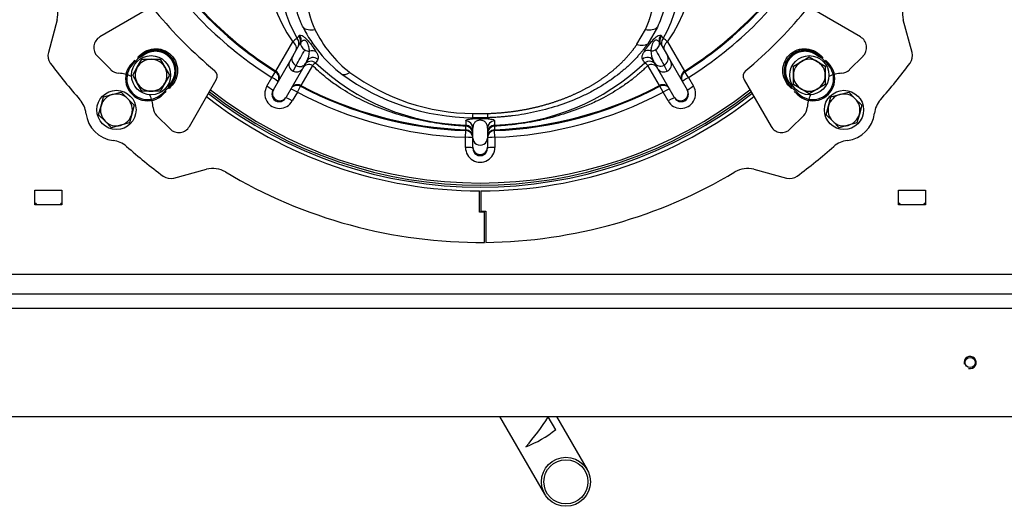
# Model space of a CAD drawing. Units: millimetres. Extents: x 0 to 906, y 1 to 1189.
# Drawn here: x 328 to 368, y 374 to 394 of the extents above; entities that cross this region are included whole.
import ezdxf

# ---------------------------------------------------------------- set-up
doc = ezdxf.new("R2010")
doc.units = ezdxf.units.MM
for name, color, linetype in [('Default', 7, 'Continuous'), ('H01-012-0', 7, 'Continuous'), ('H03-318', 7, 'Continuous'), ('H03-319', 7, 'Continuous'), ('H03-327', 7, 'Continuous'), ('H03-328', 7, 'Continuous'), ('H06-268', 7, 'Continuous'), ('H08-105', 7, 'Continuous'), ('H44-013', 7, 'Continuous'), ('H44-014', 7, 'Continuous'), ('HT-757', 7, 'Continuous'), ('SCREW_DIN_933_M8', 7, 'Continuous'), ('STD-000621', 7, 'Continuous'), ('WASHER_DIN_125_1', 7, 'Continuous')]:
    doc.layers.add(name, color=color, linetype=linetype)

# ---------------------------------------------------------------- blocks, each defined once
blk = doc.blocks.new('SE6')
at = {"layer": 'H01-012-0', "color": 7, "linetype": 'Continuous'}
for radius in [1, 0.9]:
    blk.add_circle((349.944, 374.743), radius, dxfattribs=at)
at = {"layer": 'H03-318', "color": 7, "linetype": 'Continuous'}
for p, q in [((332.232, 391.817), (332.349, 391.933)), ((332.527, 392.041), (332.268, 391.782)), ((332.475, 392.055), (332.523, 392.072)), ((332.527, 392.041), (332.475, 392.022)), ((332.523, 392.072), (332.682, 392.182)), ((332.527, 392.041), (332.523, 392.072)), ((332.711, 392.142), (332.682, 392.182)), ((360.176, 392.142), (360.206, 392.182)), ((360.206, 392.182), (360.364, 392.072)), ((360.364, 392.072), (360.36, 392.041)), ((360.62, 391.782), (360.36, 392.041)), ((360.412, 392.022), (360.36, 392.041)), ((360.364, 392.072), (360.412, 392.055)), ((360.539, 391.933), (360.655, 391.817)), ((332.268, 391.782), (332.232, 391.817)), ((360.62, 391.782), (360.655, 391.817)), ((333.47, 390.58), (333.73, 390.839)), ((333.71, 390.787), (333.73, 390.839)), ((333.76, 390.835), (333.73, 390.839)), ((333.76, 390.835), (333.743, 390.787)), ((333.87, 390.993), (333.76, 390.835)), ((333.83, 391.023), (333.87, 390.993)), ((359.058, 391.023), (359.017, 390.993)), ((359.128, 390.835), (359.017, 390.993)), ((359.158, 390.839), (359.128, 390.835)), ((359.145, 390.787), (359.128, 390.835)), ((359.158, 390.839), (359.418, 390.58)), ((359.158, 390.839), (359.178, 390.787)), ((333.47, 390.58), (333.505, 390.544)), ((333.622, 390.661), (333.505, 390.544)), ((359.382, 390.544), (359.266, 390.661)), ((359.418, 390.58), (359.382, 390.544))]:
    blk.add_line(p, q, dxfattribs=at)
for centre, radius, start, end in [((333.192, 391.504), 0.849, 323.036, 126.964), ((333.188, 391.5), 0.85, 323.4311, 126.5689), ((359.696, 391.504), 0.849, 53.036, 216.964), ((359.7, 391.5), 0.85, 53.4311, 216.5689), ((332.333, 392.039), 0.143, 353.346, 6.483), ((360.555, 392.039), 0.143, 173.517, 186.654), ((333.727, 390.645), 0.143, 83.517, 96.654), ((359.161, 390.645), 0.143, 83.346, 96.483)]:
    blk.add_arc(centre, radius, start, end, dxfattribs=at)
for centre, major_axis, ratio in [((332.869, 391.181), (0.637, 0.637), 0.999458), ((332.869, 391.181), (0.601, 0.601), 0.999391), ((360.019, 391.181), (-0.637, 0.637), 0.999458), ((360.019, 391.181), (-0.601, 0.601), 0.999391)]:
    blk.add_ellipse(centre, major_axis=major_axis, ratio=ratio, start_param=1.570796, end_param=4.712389, dxfattribs=at)
for points, degree, knots in [([(332.475, 392.055), (332.55, 392.144), (332.644, 392.224), (332.864, 392.345), (332.99, 392.386), (333.251, 392.411), (333.383, 392.394), (333.627, 392.307), (333.741, 392.237), (333.926, 392.05), (333.996, 391.937), (334.083, 391.693), (334.099, 391.56), (334.074, 391.302), (334.033, 391.176), (333.912, 390.956), (333.832, 390.862), (333.743, 390.787)], 3, [0, 0, 0, 0, 0.125, 0.125, 0.25, 0.25, 0.375, 0.375, 0.5, 0.5, 0.625, 0.625, 0.75, 0.75, 0.875, 0.875, 1, 1, 1, 1]), ([(333.83, 391.023), (333.873, 391.08), (333.904, 391.144), (333.936, 391.208), (333.956, 391.277), (333.976, 391.345), (333.983, 391.416), (333.991, 391.487), (333.985, 391.558), (333.98, 391.629), (333.962, 391.699), (333.945, 391.768), (333.915, 391.833), (333.885, 391.897), (333.845, 391.956), (333.804, 392.015), (333.753, 392.065), (333.703, 392.116), (333.644, 392.156), (333.586, 392.197), (333.521, 392.227), (333.456, 392.256), (333.387, 392.274), (333.318, 392.292), (333.247, 392.297), (333.176, 392.302), (333.104, 392.295), (333.033, 392.287), (332.965, 392.268), (332.897, 392.248), (332.832, 392.216), (332.768, 392.184), (332.711, 392.142)], 2, [0, 0, 0, 0.0625, 0.0625, 0.125, 0.125, 0.1875, 0.1875, 0.25, 0.25, 0.3125, 0.3125, 0.375, 0.375, 0.4375, 0.4375, 0.5, 0.5, 0.5625, 0.5625, 0.625, 0.625, 0.6875, 0.6875, 0.75, 0.75, 0.8125, 0.8125, 0.875, 0.875, 0.9375, 0.9375, 1, 1, 1]), ([(359.145, 390.787), (359.056, 390.862), (358.976, 390.956), (358.855, 391.176), (358.814, 391.302), (358.789, 391.563), (358.805, 391.695), (358.893, 391.939), (358.963, 392.053), (359.149, 392.238), (359.262, 392.308), (359.507, 392.395), (359.64, 392.411), (359.897, 392.386), (360.023, 392.345), (360.244, 392.223), (360.337, 392.144), (360.412, 392.055)], 3, [0, 0, 0, 0, 0.125, 0.125, 0.25, 0.25, 0.375, 0.375, 0.5, 0.5, 0.625, 0.625, 0.75, 0.75, 0.875, 0.875, 1, 1, 1, 1]), ([(360.176, 392.142), (360.119, 392.184), (360.055, 392.216), (359.991, 392.248), (359.923, 392.268), (359.855, 392.287), (359.783, 392.295), (359.712, 392.302), (359.641, 392.297), (359.57, 392.292), (359.501, 392.274), (359.432, 392.257), (359.367, 392.227), (359.302, 392.197), (359.243, 392.156), (359.185, 392.116), (359.134, 392.065), (359.084, 392.015), (359.043, 391.956), (359.002, 391.897), (358.973, 391.833), (358.943, 391.768), (358.925, 391.699), (358.907, 391.629), (358.902, 391.558), (358.897, 391.487), (358.905, 391.416), (358.912, 391.345), (358.932, 391.277), (358.952, 391.208), (358.983, 391.144), (359.015, 391.08), (359.058, 391.023)], 2, [0, 0, 0, 0.0625, 0.0625, 0.125, 0.125, 0.1875, 0.1875, 0.25, 0.25, 0.3125, 0.3125, 0.375, 0.375, 0.4375, 0.4375, 0.5, 0.5, 0.5625, 0.5625, 0.625, 0.625, 0.6875, 0.6875, 0.75, 0.75, 0.8125, 0.8125, 0.875, 0.875, 0.9375, 0.9375, 1, 1, 1]), ([(332.711, 392.142), (332.657, 392.102), (332.622, 392.081), (332.603, 392.069), (332.587, 392.061), (332.565, 392.051), (332.548, 392.046), (332.538, 392.043), (332.527, 392.041)], 2, [0, 0, 0, 0.5, 0.5, 0.7, 0.7, 0.9, 0.9, 1, 1, 1]), ([(360.36, 392.041), (360.346, 392.043), (360.331, 392.049), (360.318, 392.053), (360.304, 392.06), (360.286, 392.068), (360.266, 392.081), (360.231, 392.101), (360.176, 392.142)], 2, [0, 0, 0, 0.142857, 0.142857, 0.285714, 0.285714, 0.5, 0.5, 1, 1, 1]), ([(333.73, 390.839), (333.732, 390.854), (333.737, 390.869), (333.741, 390.881), (333.748, 390.896), (333.756, 390.913), (333.769, 390.934), (333.79, 390.968), (333.83, 391.023)], 2, [0, 0, 0, 0.142857, 0.142857, 0.285714, 0.285714, 0.5, 0.5, 1, 1, 1]), ([(359.058, 391.023), (359.098, 390.968), (359.119, 390.934), (359.13, 390.915), (359.138, 390.898), (359.149, 390.877), (359.154, 390.86), (359.157, 390.85), (359.158, 390.839)], 2, [0, 0, 0, 0.5, 0.5, 0.7, 0.7, 0.9, 0.9, 1, 1, 1])]:
    blk.add_open_spline(points, degree=degree, knots=knots, dxfattribs=at)
at = {"layer": 'H03-319', "color": 7, "linetype": 'Continuous'}
for p, q in [((352.844, 392.582), (353.191, 393.192)), ((353.675, 393.28), (353.282, 392.609)), ((338.105, 391.491), (338.795, 392.685)), ((339.04, 392.923), (339.071, 392.951)), ((353.812, 392.956), (353.846, 392.927)), ((354.092, 392.687), (354.782, 391.491)), ((338.792, 392.102), (339.071, 392.586)), ((339.119, 392.657), (339.071, 392.586)), ((353.814, 392.59), (353.764, 392.664)), ((353.814, 392.59), (354.085, 392.121)), ((338.001, 390.732), (338.667, 391.886)), ((338.667, 391.886), (338.792, 392.102)), ((339.367, 391.898), (339.311, 391.802)), ((353.565, 391.821), (353.52, 391.9)), ((354.085, 392.121), (354.221, 391.886)), ((354.221, 391.886), (354.887, 390.732)), ((338.088, 391.46), (338.105, 391.491)), ((339.187, 391.586), (338.52, 390.432)), ((338.805, 391.493), (338.927, 391.714)), ((339.598, 391.72), (339.125, 390.902)), ((339.311, 391.802), (339.187, 391.586)), ((353.763, 390.902), (353.289, 391.721)), ((353.701, 391.586), (353.565, 391.821)), ((354.367, 390.432), (353.701, 391.586)), ((354.081, 391.492), (353.948, 391.733)), ((354.782, 391.491), (354.8, 391.46)), ((337.735, 390.87), (337.942, 391.229)), ((337.942, 391.229), (338.088, 391.46)), ((354.945, 391.229), (354.8, 391.46)), ((354.945, 391.229), (355.152, 390.87)), ((337.981, 390.698), (338.001, 390.732)), ((338.98, 390.63), (339.108, 390.871)), ((339.125, 390.902), (339.108, 390.871)), ((353.78, 390.871), (353.763, 390.902)), ((353.908, 390.63), (353.78, 390.871)), ((354.887, 390.732), (354.907, 390.698)), ((338.52, 390.432), (338.501, 390.398)), ((338.98, 390.63), (338.773, 390.271)), ((354.115, 390.271), (353.908, 390.63)), ((354.387, 390.398), (354.367, 390.432)), ((346.751, 389.589), (346.137, 389.589)), ((346.153, 389.763), (346.735, 389.763)), ((347.03, 389.464), (347.031, 389.288)), ((345.845, 388.79), (345.855, 389.063)), ((345.855, 389.099), (345.855, 389.245)), ((345.855, 389.063), (345.855, 389.099)), ((346.144, 388.762), (346.144, 389.166)), ((346.744, 389.166), (346.744, 388.762)), ((347.033, 389.245), (347.033, 389.099)), ((347.033, 389.099), (347.033, 389.063)), ((347.043, 388.79), (347.033, 389.063)), ((345.845, 388.376), (345.845, 388.79)), ((346.144, 388.389), (346.144, 388.762)), ((346.744, 388.762), (346.744, 388.389)), ((347.043, 388.79), (347.043, 388.376)), ((346.144, 388.35), (346.144, 388.389)), ((346.744, 388.389), (346.744, 388.35))]:
    blk.add_line(p, q, dxfattribs=at)
for centre, radius, start, end in [((343.537, 396.068), 5.825, 148.6059, 215.4997), ((349.348, 396.075), 5.83, 324.4662, 31.3214), ((349.254, 395.502), 5.378, 330.0772, 32.5178), ((343.656, 395.504), 5.399, 151.2994, 209.8403), ((346.444, 404.756), 15.703, 212.1487, 237.8513), ((346.444, 404.756), 15.668, 212.1535, 237.8465), ((346.444, 404.756), 15.668, 302.1535, 327.8465), ((346.444, 404.756), 15.703, 302.1487, 327.8513), ((346.444, 404.756), 15.977, 212.1487, 237.8513), ((346.444, 404.756), 15.977, 302.1487, 327.8513), ((344.135, 395.741), 5.504, 206.5741, 232.6738), ((344.134, 395.348), 4.935, 205.9075, 232.4563), ((339.259, 392.249), 0.637, 116.7298, 136.7039), ((403.502, 351.556), 76.594, 147.3104, 147.40418), ((305.516, 361.715), 57.532, 32.7266, 32.85444), ((353.621, 392.242), 0.648, 43.3858, 62.9687), ((184.932, 477.876), 176.461, 330.77247, 331.00989), ((338.725, 392.279), 0.746, 329.2653, 1.7354), ((354.165, 392.284), 0.751, 177.9611, 210.7816), ((497.678, 471.701), 164.479, 208.8401, 209.09046), ((338.925, 391.756), 0.289, 153.1357, 245.415), ((339.536, 391.593), 0.299, 50.5101, 149.6109), ((395.317, 356.79), 65.709, 147.62717, 147.7802), ((306.083, 362.015), 55.722, 32.3418, 32.524), ((353.351, 391.594), 0.299, 30.3998, 129.4045), ((353.963, 391.756), 0.289, 294.1286, 26.7759), ((338.947, 391.741), 0.285, 240.0889, 327.2542), ((339.454, 391.468), 0.29, 60.2724, 148.1934), ((339.983, 391.375), 0.517, 119.7236, 138.1387), ((346.089, 398.528), 9.243, 226.4945, 268.5605), ((346.773, 398.587), 9.302, 271.584, 313.3711), ((352.901, 391.373), 0.522, 41.9157, 60.0808), ((353.433, 391.469), 0.29, 31.8092, 119.7296), ((353.941, 391.74), 0.285, 212.7639, 299.5322), ((346.228, 398.782), 9.193, 233.7934, 269.4365), ((346.218, 398.345), 8.583, 233.622, 269.5679), ((346.444, 404.756), 17.829, 231.8741, 308.1259), ((338.252, 390.566), 0.599, 149.5241, 330.4759), ((338.239, 390.544), 0.3, 149.1337, 330.8663), ((346.444, 404.756), 15.703, 242.1487, 267.8513), ((346.444, 404.756), 15.668, 242.1535, 267.8465), ((346.444, 404.756), 15.668, 272.1535, 297.8465), ((346.444, 404.756), 15.703, 272.1487, 297.8513), ((354.636, 390.566), 0.599, 209.5241, 30.4759), ((354.649, 390.544), 0.3, 209.1337, 30.8663), ((346.444, 404.756), 18, 231.9519, 308.0481), ((346.444, 404.756), 17.92, 231.9156, 308.0844), ((346.444, 404.756), 15.977, 242.1487, 267.8513), ((346.444, 404.756), 15.977, 272.1487, 297.8513), ((515.214, 388.528), 169.359, 179.68324, 179.74272), ((349.458, 389.102), 3.605, 177.0433, 177.737), ((345.846, 388.947), 0.298, 0.3114, 88.193), ((345.845, 388.989), 0.299, 0.1055, 87.5898), ((347.043, 388.989), 0.299, 92.4122, 179.8937), ((347.042, 388.947), 0.298, 91.8085, 179.6875), ((343.475, 389.103), 3.561, 2.274, 2.9757), ((346.444, 388.371), 0.599, 179.5241, 0.4759), ((346.444, 388.345), 0.3, 179.1337, 0.8663)]:
    blk.add_arc(centre, radius, start, end, dxfattribs=at)
for centre, major_axis, ratio, start_param, end_param in [((339.695, 393.616), (-0.545, -0.252), 0.672104, 0.26004, 1.269526), ((353.191, 393.617), (0.544, -0.252), 0.671931, 5.014342, 6.026418), ((338.649, 392.455), (-0.26, 0.15), 0.910025, 3.141593, 4.67488), ((338.748, 392.626), (-0.26, 0.15), 0.982918, 3.141593, 4.3775), ((338.812, 392.736), (-0.26, 0.15), 0.981957, 3.141593, 4.357025), ((338.842, 392.765), (-0.123, 0.274), 0.982896, 3.925358, 4.966058), ((354.042, 392.77), (-0.116, -0.277), 0.982481, 4.435651, 5.468242), ((354.074, 392.74), (-0.26, -0.15), 0.981661, 5.067046, 6.283185), ((354.139, 392.627), (-0.26, -0.15), 0.98243, 5.04492, 6.283185), ((354.238, 392.456), (-0.26, -0.15), 0.909923, 4.749898, 6.283185), ((339.396, 392.548), (-0.26, 0.15), 0.751587, 0.198389, 1.570796), ((339.396, 392.548), (0.26, -0.15), 0.751587, 4.712389, 5.391639), ((339.547, 392.056), (0.257, 0.155), 0.851231, 0.305026, 1.360451), ((352.844, 393.006), (0.496, -0.338), 0.637001, 5.121958, 6.06697), ((353.342, 392.064), (-0.256, 0.156), 0.848084, 4.935681, 5.983317), ((353.487, 392.557), (-0.26, -0.15), 0.753134, 0.903387, 1.570796), ((353.487, 392.557), (-0.26, -0.15), 0.753134, 1.570796, 2.933965), ((339.052, 391.952), (-0.26, 0.15), 0.894273, 0, 1.608715), ((339.627, 391.748), (0.26, -0.15), 0.988376, 1.385495, 3.141593), ((353.26, 391.75), (0.26, 0.15), 0.988296, 0, 1.756118), ((353.825, 391.971), (-0.26, -0.15), 0.892159, 1.527521, 3.141593), ((337.946, 391.237), (-0.26, 0.15), 0.997967, 3.141593, 4.67488), ((339.052, 391.952), (-0.26, 0.15), 0.894273, 1.608715, 3.141593), ((353.825, 391.971), (0.26, 0.15), 0.892159, 3.141593, 4.669114), ((354.942, 391.237), (0.26, 0.15), 0.997967, 1.608305, 3.141593), ((337.929, 391.207), (0.26, -0.15), 0.087095, 0, 1.567529), ((337.929, 391.207), (-0.26, 0.15), 0.997967, 3.141593, 4.674963), ((341.127, 391.859), (-0.372, -0.47), 0.527348, 0.155517, 0.983124), ((354.959, 391.207), (-0.26, -0.15), 0.997967, 4.749815, 6.283185), ((354.959, 391.207), (0.26, 0.15), 0.087095, 1.574064, 3.141593), ((337.721, 390.848), (0.26, -0.15), 0.087098, 0, 1.567611), ((338.261, 390.582), (-0.26, 0.15), 0.997969, 0, 3.141593), ((338.968, 390.607), (-0.26, 0.15), 0.997967, 4.749815, 6.283185), ((338.968, 390.607), (0.26, -0.15), 0.087095, 1.574064, 3.141593), ((338.985, 390.637), (-0.26, 0.15), 0.997967, 4.749898, 6.283185), ((353.902, 390.637), (-0.26, -0.15), 0.997967, 3.141593, 4.67488), ((353.92, 390.607), (-0.26, -0.15), 0.997967, 3.141593, 4.674963), ((353.92, 390.607), (0.26, 0.15), 0.087095, 0, 1.567529), ((354.627, 390.582), (-0.26, -0.15), 0.997969, 0, 3.141593), ((355.166, 390.848), (0.26, 0.15), 0.087098, 1.573982, 3.141593), ((338.761, 390.248), (-0.26, 0.15), 0.087098, 4.715574, 6.283185), ((354.127, 390.248), (-0.26, -0.15), 0.087098, 3.141593, 4.709204), ((345.844, 389.166), (0.3, 0), 0.996154, 0, 1.52372), ((346.153, 390.187), (-0.017, -0.6), 0.028654, 0.086598, 0.785809), ((346.735, 390.187), (0.017, -0.6), 0.028722, -0.785811, -0.086516), ((347.044, 389.166), (-0.3, 0), 0.996154, 4.759731, 6.283185), ((345.844, 388.799), (-0.3, 0), 0.997967, 3.141593, 4.67488), ((345.844, 388.764), (-0.3, 0), 0.997967, 3.141593, 4.674963), ((347.044, 388.799), (0.3, 0), 0.997967, 1.608305, 3.141593), ((347.044, 388.764), (-0.3, 0), 0.997967, 4.749815, 6.283185), ((345.844, 388.764), (0.3, 0), 0.087095, 0, 1.567529), ((346.444, 388.762), (-0.3, 0), 0.97525, 0, 3.141593), ((347.044, 388.764), (0.3, 0), 0.087095, 1.574064, 3.141593), ((345.844, 388.35), (-0.3, 0), 0.087098, 3.141593, 4.709204), ((346.444, 388.389), (-0.3, 0), 0.997969, 0, 3.141593), ((347.044, 388.35), (0.3, 0), 0.087098, 1.573982, 3.141593)]:
    blk.add_ellipse(centre, major_axis=major_axis, ratio=ratio, start_param=start_param, end_param=end_param, dxfattribs=at)
for points, degree, knots in [([(339.212, 393.278), (339.182, 393.343), (339.126, 393.465), (339.057, 393.639), (339.004, 393.791), (338.938, 393.998), (338.872, 394.262), (338.797, 394.705), (338.773, 395.258), (338.853, 395.92), (339.041, 396.567), (339.283, 397.087), (339.527, 397.487), (339.705, 397.738), (339.846, 397.916), (339.936, 398.023), (340.052, 398.154), (340.319, 398.436), (340.781, 398.845), (341.324, 399.224), (341.798, 399.501), (342.079, 399.647), (342.257, 399.734), (342.322, 399.764), (342.419, 399.808), (342.629, 399.9), (343.094, 400.083), (343.522, 400.218), (343.817, 400.295), (343.83, 400.299)], 3, [0, 0, 0, 0, 0.023526, 0.04427, 0.062225, 0.077388, 0.117463, 0.154584, 0.23124, 0.308315, 0.384969, 0.461545, 0.499839, 0.538237, 0.560204, 0.571124, 0.582009, 0.614678, 0.690916, 0.767411, 0.805885, 0.844625, 0.854375, 0.859225, 0.863977, 0.88297, 0.920908, 0.996633, 1, 1, 1, 1]), ([(349.032, 400.306), (349.054, 400.3), (349.359, 400.221), (349.795, 400.083), (350.326, 399.873), (350.635, 399.733), (350.848, 399.627), (350.973, 399.562), (351.171, 399.455), (351.8, 399.088), (352.433, 398.59), (352.96, 398.022), (353.197, 397.725), (353.391, 397.443), (353.615, 397.07), (353.851, 396.565), (354.038, 395.916), (354.116, 395.254), (354.09, 394.702), (354.016, 394.261), (353.934, 393.938), (353.823, 393.607), (353.726, 393.394), (353.675, 393.28)], 3, [0, 0, 0, 0, 0.005803, 0.081431, 0.119299, 0.157216, 0.172401, 0.183912, 0.195567, 0.234193, 0.386743, 0.430244, 0.473733, 0.506617, 0.539481, 0.615951, 0.692474, 0.769947, 0.845868, 0.882863, 0.92285, 0.958789, 1, 1, 1, 1]), ([(344.586, 399.652), (344.287, 399.595), (343.994, 399.52), (343.602, 399.419), (343.226, 399.288), (343.038, 399.223), (342.856, 399.15), (342.765, 399.114), (342.675, 399.076), (342.58, 399.035), (342.498, 398.997), (342.155, 398.839), (341.828, 398.64), (341.513, 398.448), (341.227, 398.226), (340.945, 398.007), (340.698, 397.764), (340.575, 397.643), (340.462, 397.518), (340.346, 397.389), (340.246, 397.262), (340.044, 397.005), (339.882, 396.725), (339.723, 396.449), (339.609, 396.16), (339.496, 395.871), (339.43, 395.575), (339.364, 395.278), (339.347, 394.978), (339.33, 394.676), (339.363, 394.376), (339.396, 394.074), (339.479, 393.778), (339.562, 393.479), (339.695, 393.192)], 2, [0, 0, 0, 0.054142, 0.054142, 0.126901, 0.126901, 0.16328, 0.16328, 0.181469, 0.181469, 0.199659, 0.199659, 0.272417, 0.272417, 0.345175, 0.345175, 0.417934, 0.417934, 0.454313, 0.454313, 0.490692, 0.490692, 0.56345, 0.56345, 0.636209, 0.636209, 0.708967, 0.708967, 0.781725, 0.781725, 0.854483, 0.854483, 0.927242, 0.927242, 1, 1, 1]), ([(353.191, 393.192), (353.325, 393.48), (353.409, 393.778), (353.492, 394.075), (353.526, 394.377), (353.559, 394.677), (353.543, 394.978), (353.527, 395.279), (353.462, 395.576), (353.397, 395.872), (353.284, 396.161), (353.17, 396.45), (353.011, 396.726), (352.93, 396.866), (352.84, 396.999), (352.75, 397.131), (352.645, 397.264), (352.439, 397.525), (352.194, 397.767), (351.947, 398.011), (351.666, 398.229), (351.378, 398.453), (351.063, 398.643), (350.901, 398.741), (350.734, 398.828), (350.577, 398.91), (350.389, 398.996), (350.037, 399.157), (349.662, 399.289), (349.286, 399.421), (348.894, 399.521), (348.6, 399.597), (348.3, 399.654)], 2, [0, 0, 0, 0.072747, 0.072747, 0.145495, 0.145495, 0.218242, 0.218242, 0.29099, 0.29099, 0.363737, 0.363737, 0.436485, 0.436485, 0.472858, 0.472858, 0.509232, 0.509232, 0.58198, 0.58198, 0.654727, 0.654727, 0.727474, 0.727474, 0.763848, 0.763848, 0.800222, 0.800222, 0.872969, 0.872969, 0.945717, 0.945717, 1, 1, 1]), ([(339.071, 392.951), (339.094, 392.96), (339.125, 392.96), (339.197, 392.923), (339.226, 392.905), (339.295, 392.849), (339.337, 392.809), (339.427, 392.714), (339.471, 392.662), (339.55, 392.564), (339.584, 392.518), (339.675, 392.394), (339.718, 392.328), (339.752, 392.269)], 3, [0, 0, 0, 0, 0.25, 0.25, 0.375, 0.375, 0.5, 0.5, 0.625, 0.625, 0.75, 0.75, 1, 1, 1, 1]), ([(339.471, 392.302), (339.471, 392.355), (339.467, 392.411), (339.447, 392.506), (339.439, 392.54), (339.418, 392.596), (339.41, 392.615), (339.388, 392.655), (339.374, 392.678), (339.341, 392.714), (339.323, 392.727), (339.293, 392.742), (339.28, 392.744), (339.244, 392.747), (339.225, 392.741), (339.172, 392.715), (339.144, 392.688), (339.119, 392.657)], 3, [0, 0, 0, 0, 0.25, 0.25, 0.375, 0.375, 0.4375, 0.4375, 0.5, 0.5, 0.5625, 0.5625, 0.625, 0.625, 0.75, 0.75, 1, 1, 1, 1]), ([(353.137, 392.277), (353.171, 392.335), (353.214, 392.401), (353.304, 392.525), (353.338, 392.571), (353.416, 392.667), (353.46, 392.719), (353.548, 392.813), (353.589, 392.853), (353.658, 392.909), (353.686, 392.927), (353.758, 392.963), (353.789, 392.965), (353.812, 392.956)], 3, [0, 0, 0, 0, 0.25, 0.25, 0.375, 0.375, 0.5, 0.5, 0.625, 0.625, 0.75, 0.75, 1, 1, 1, 1]), ([(353.764, 392.664), (353.739, 392.694), (353.712, 392.721), (353.659, 392.746), (353.64, 392.752), (353.605, 392.749), (353.592, 392.747), (353.563, 392.732), (353.545, 392.72), (353.513, 392.684), (353.498, 392.662), (353.477, 392.622), (353.469, 392.603), (353.448, 392.547), (353.439, 392.514), (353.42, 392.419), (353.415, 392.363), (353.415, 392.311)], 3, [0, 0, 0, 0, 0.25, 0.25, 0.375, 0.375, 0.4375, 0.4375, 0.5, 0.5, 0.5625, 0.5625, 0.625, 0.625, 0.75, 0.75, 1, 1, 1, 1]), ([(339.752, 392.269), (339.777, 392.226), (339.796, 392.19), (339.816, 392.142), (339.821, 392.127), (339.83, 392.1), (339.833, 392.088), (339.843, 392.03), (339.836, 391.997), (339.82, 391.973)], 3, [0, 0, 0, 0, 0.25, 0.25, 0.375, 0.375, 0.5, 0.5, 1, 1, 1, 1]), ([(346.735, 389.763), (347.215, 389.776), (347.69, 389.836), (348.165, 389.895), (348.622, 389.998), (349.08, 390.102), (349.515, 390.248), (349.949, 390.393), (350.351, 390.579), (350.753, 390.765), (351.115, 390.986), (351.478, 391.208), (351.794, 391.462), (352.11, 391.716), (352.374, 391.998), (352.637, 392.279), (352.844, 392.582)], 2, [0, 0, 0, 0.125, 0.125, 0.25, 0.25, 0.375, 0.375, 0.5, 0.5, 0.625, 0.625, 0.75, 0.75, 0.875, 0.875, 1, 1, 1]), ([(353.282, 392.609), (353.268, 392.589), (353.241, 392.55), (353.199, 392.492), (353.155, 392.434), (353.111, 392.377), (353.066, 392.32), (353.019, 392.263), (352.971, 392.206), (352.923, 392.149), (352.873, 392.093), (352.822, 392.037), (352.77, 391.982), (352.717, 391.926), (352.663, 391.871), (352.608, 391.817), (352.551, 391.762), (352.494, 391.709), (352.435, 391.655), (352.376, 391.602), (352.315, 391.549), (352.254, 391.497), (352.191, 391.445), (352.039, 391.323), (351.787, 391.135), (351.414, 390.891), (351.011, 390.661), (350.449, 390.382), (349.7, 390.087), (348.907, 389.866), (348.252, 389.736), (347.866, 389.678), (347.591, 389.646), (347.424, 389.63), (347.257, 389.615), (347.088, 389.604), (346.92, 389.595), (346.807, 389.591), (346.751, 389.589)], 3, [0, 0, 0, 0, 0.01104, 0.022115, 0.033222, 0.044361, 0.055531, 0.066734, 0.077971, 0.089241, 0.100544, 0.111882, 0.123253, 0.134657, 0.146095, 0.157566, 0.169072, 0.180612, 0.192185, 0.203792, 0.215432, 0.227106, 0.238815, 0.250558, 0.310777, 0.372536, 0.435839, 0.500687, 0.624126, 0.750359, 0.813749, 0.875183, 0.895931, 0.916701, 0.937492, 0.958307, 0.979142, 1, 1, 1, 1]), ([(353.066, 391.974), (353.05, 392), (353.043, 392.033), (353.054, 392.092), (353.057, 392.105), (353.066, 392.133), (353.071, 392.148), (353.092, 392.196), (353.11, 392.233), (353.137, 392.277)], 3, [0, 0, 0, 0, 0.5, 0.5, 0.625, 0.625, 0.75, 0.75, 1, 1, 1, 1]), ([(345.855, 389.245), (345.776, 389.249), (345.617, 389.258), (345.38, 389.277), (345.05, 389.31), (344.627, 389.367), (344.116, 389.458), (343.622, 389.57), (342.989, 389.744), (342.24, 390.006), (341.4, 390.394), (340.808, 390.746), (340.381, 391.043), (340.108, 391.254), (339.834, 391.488), (339.676, 391.643), (339.598, 391.72)], 3, [0, 0, 0, 0, 0.031206, 0.062587, 0.094165, 0.162678, 0.233128, 0.304297, 0.370052, 0.507066, 0.642503, 0.778641, 0.822889, 0.888605, 0.944563, 1, 1, 1, 1]), ([(353.289, 391.721), (353.241, 391.673), (353.144, 391.577), (352.99, 391.437), (352.823, 391.293), (352.578, 391.097), (352.144, 390.785), (351.64, 390.486), (351.181, 390.256), (350.902, 390.128), (350.438, 389.933), (349.894, 389.743), (349.373, 389.6), (349.056, 389.523), (348.722, 389.449), (348.267, 389.368), (347.803, 389.306), (347.392, 389.266), (347.152, 389.252), (347.033, 389.245)], 3, [0, 0, 0, 0, 0.034355, 0.068903, 0.103658, 0.142424, 0.221375, 0.357527, 0.411181, 0.451133, 0.493182, 0.630748, 0.696687, 0.718269, 0.765805, 0.836514, 0.905295, 0.95286, 1, 1, 1, 1]), ([(345.858, 389.464), (345.858, 389.486), (345.877, 389.507), (345.99, 389.533), (346.043, 389.54), (346.164, 389.55), (346.21, 389.552), (346.32, 389.556), (346.381, 389.557), (346.505, 389.557), (346.567, 389.556), (346.676, 389.552), (346.723, 389.55), (346.844, 389.541), (346.897, 389.533), (346.973, 389.515), (346.996, 389.506), (347.024, 389.486), (347.03, 389.475), (347.03, 389.464)], 3, [0, 0, 0, 0, 0.25, 0.25, 0.375, 0.375, 0.4375, 0.4375, 0.5, 0.5, 0.5625, 0.5625, 0.625, 0.625, 0.75, 0.75, 0.875, 0.875, 1, 1, 1, 1]), ([(346.744, 389.166), (346.744, 389.219), (346.738, 389.277), (346.693, 389.366), (346.673, 389.397), (346.619, 389.44), (346.597, 389.454), (346.551, 389.473), (346.533, 389.478), (346.492, 389.487), (346.467, 389.49), (346.417, 389.489), (346.393, 389.486), (346.352, 389.478), (346.335, 389.472), (346.29, 389.453), (346.268, 389.439), (346.214, 389.396), (346.194, 389.366), (346.15, 389.277), (346.144, 389.219), (346.144, 389.166)], 3, [0, 0, 0, 0, 0.25, 0.25, 0.375, 0.375, 0.4375, 0.4375, 0.46875, 0.46875, 0.5, 0.5, 0.53125, 0.53125, 0.5625, 0.5625, 0.625, 0.625, 0.75, 0.75, 1, 1, 1, 1])]:
    blk.add_open_spline(points, degree=degree, knots=knots, dxfattribs=at)
at = {"layer": 'H03-327', "color": 7, "linetype": 'Continuous'}
for p, q in [((329.175, 393.586), (328.816, 392.246)), ((364.072, 392.246), (363.713, 393.586)), ((333.935, 387.128), (335.274, 387.487)), ((357.614, 387.487), (358.953, 387.128)), ((346.419, 385.731), (346.419, 386.606)), ((346.469, 386.606), (346.469, 385.781)), ((346.619, 385.731), (346.419, 385.731)), ((346.469, 385.781), (346.669, 385.781)), ((346.619, 384.507), (346.619, 385.731)), ((346.669, 385.781), (346.669, 384.507))]:
    blk.add_line(p, q, dxfattribs=at)
for centre, radius, start, end in [((328.209, 393.845), 1, 345, 30.8942), ((364.679, 393.845), 1, 149.1058, 195), ((329.299, 392.117), 0.5, 165, 216.3964), ((363.589, 392.117), 0.5, 323.6036, 15), ((346.444, 404.756), 21.8, 216.3964, 221.4645), ((346.444, 404.756), 21.8, 318.5355, 323.6036), ((329.358, 389.658), 1, 6.326, 41.4645), ((346.444, 404.756), 18.15, 232.0188, 269.9211), ((346.444, 404.756), 18.15, 270.0789, 307.9812), ((363.529, 389.658), 1, 138.5355, 173.674), ((331.595, 389.906), 1.25, 186.326, 263.674), ((361.293, 389.906), 1.25, 276.326, 353.674), ((331.347, 387.67), 1, 48.5355, 83.674), ((361.541, 387.67), 1, 96.326, 131.4645), ((346.444, 404.756), 21.8, 228.5355, 233.6036), ((346.444, 404.756), 21.8, 306.3964, 311.4645), ((335.533, 386.521), 1, 59.1058, 105), ((357.355, 386.521), 1, 75, 120.8942), ((333.805, 387.611), 0.5, 233.6036, 285), ((346.444, 404.756), 20.25, 239.1058, 270.4952), ((346.444, 404.756), 20.25, 270.6366, 300.8942), ((359.083, 387.611), 0.5, 255, 306.3964), ((346.644, 384.507), 0.025, 180, 180.5305)]:
    blk.add_arc(centre, radius, start, end, dxfattribs=at)
at = {"layer": 'H03-328', "color": 7, "linetype": 'Continuous'}
for p, q in [((332.825, 393.983), (330.921, 392.884)), ((361.966, 392.884), (360.063, 393.983)), ((330.818, 392.097), (331.366, 391.549)), ((361.521, 391.549), (362.07, 392.097)), ((334.572, 389.233), (335.671, 391.137)), ((357.217, 391.137), (358.316, 389.233)), ((333.237, 389.678), (333.786, 389.13)), ((359.102, 389.13), (359.651, 389.678))]:
    blk.add_line(p, q, dxfattribs=at)
for centre, radius, start, end in [((346.543, 404.855), 17.25, 219.3666, 230.6334), ((346.345, 404.855), 17.25, 309.3666, 320.6334), ((331.171, 392.451), 0.5, 120, 225), ((361.716, 392.451), 0.5, 315, 60), ((331.72, 391.902), 0.5, 225, 266.4096), ((335.411, 391.287), 0.3, 330, 50.6334), ((357.477, 391.287), 0.3, 129.3666, 210), ((361.168, 391.902), 0.5, 273.5904, 315), ((331.595, 389.906), 1.5, 65.7719, 86.4096), ((361.293, 389.906), 1.5, 93.5904, 114.2281), ((331.595, 389.906), 1.5, 3.5904, 24.2281), ((361.293, 389.906), 1.5, 155.7719, 176.4096), ((333.591, 390.032), 0.5, 183.5904, 225), ((359.297, 390.032), 0.5, 315, 356.4096), ((334.139, 389.483), 0.5, 225, 330), ((358.749, 389.483), 0.5, 210, 315)]:
    blk.add_arc(centre, radius, start, end, dxfattribs=at)
at = {"layer": 'H06-268', "color": 7, "linetype": 'Continuous'}
for p, q in [((349.078, 374.243), (347.252, 377.406)), ((349.562, 377.406), (350.81, 375.243)), ((349.525, 376.868), (349.222, 377.394))]:
    blk.add_line(p, q, dxfattribs=at)
for centre, radius, start, end in [((340.759, 382.721), 10, 319.0577, 327.8086), ((346.444, 380.806), 5, 291.9522, 308.0478)]:
    blk.add_arc(centre, radius, start, end, dxfattribs=at)
at = {"layer": 'H08-105', "color": 7, "linetype": 'Continuous'}
for p, q in [((379.644, 381.806), (313.244, 381.806)), ((312.944, 377.406), (379.944, 377.406))]:
    blk.add_line(p, q, dxfattribs=at)
blk.add_circle((366.444, 379.606), 0.207, dxfattribs=at)
blk.add_arc((366.444, 379.606), 0.25, 255, 195, dxfattribs=at)
at = {"layer": 'H44-013', "color": 7, "linetype": 'Continuous'}
for p, q in [((328.269, 386.031), (328.269, 386.631)), ((328.269, 386.631), (329.369, 386.631)), ((329.369, 386.631), (329.369, 386.031)), ((363.519, 386.031), (363.519, 386.631)), ((363.519, 386.631), (364.619, 386.631)), ((364.619, 386.631), (364.619, 386.031)), ((329.369, 386.031), (328.269, 386.031)), ((364.619, 386.031), (363.519, 386.031)), ((311.844, 383.206), (381.044, 383.206)), ((311.844, 382.406), (381.044, 382.406))]:
    blk.add_line(p, q, dxfattribs=at)
at = {"layer": 'H44-014', "color": 7, "linetype": 'Continuous'}
for p, q in [((328.319, 386.096), (328.269, 386.096)), ((328.319, 386.096), (328.319, 386.031)), ((329.369, 386.096), (329.319, 386.096)), ((329.319, 386.031), (329.319, 386.096)), ((363.569, 386.096), (363.519, 386.096)), ((363.569, 386.096), (363.569, 386.031)), ((364.619, 386.096), (364.569, 386.096)), ((364.569, 386.031), (364.569, 386.096))]:
    blk.add_line(p, q, dxfattribs=at)
at = {"layer": 'HT-757', "color": 7, "linetype": 'Continuous'}
blk.add_arc((346.444, 403.849), 14, 236.9154, 237.014, dxfattribs=at)
at = {"layer": 'SCREW_DIN_933_M8', "color": 7, "linetype": 'Continuous'}
for p, q in [((332.446, 391.646), (332.634, 391.971)), ((332.634, 391.971), (333.009, 391.971)), ((333.009, 391.971), (333.384, 391.971)), ((333.384, 391.971), (333.572, 391.646)), ((359.229, 391.696), (359.554, 391.884)), ((359.554, 391.884), (359.879, 392.071)), ((359.879, 392.071), (360.204, 391.884)), ((360.204, 391.884), (360.529, 391.696)), ((332.258, 391.321), (332.446, 391.646)), ((333.572, 391.646), (333.759, 391.321)), ((359.229, 391.321), (359.229, 391.696)), ((360.529, 391.696), (360.529, 391.321)), ((332.446, 390.996), (332.258, 391.321)), ((333.759, 391.321), (333.572, 390.996)), ((359.229, 390.945), (359.229, 391.321)), ((360.529, 391.321), (360.529, 390.945)), ((332.634, 390.671), (332.446, 390.996)), ((333.009, 390.671), (332.634, 390.671)), ((333.384, 390.671), (333.009, 390.671)), ((333.572, 390.996), (333.384, 390.671)), ((359.554, 390.758), (359.229, 390.945)), ((359.879, 390.57), (359.554, 390.758)), ((360.204, 390.758), (359.879, 390.57)), ((360.529, 390.945), (360.204, 390.758))]:
    blk.add_line(p, q, dxfattribs=at)
for centre, start, end in [((333.009, 391.321), 90, 150), ((333.009, 391.321), 30, 90), ((359.879, 391.321), 120, 180), ((359.879, 391.321), 60, 120), ((359.879, 391.321), 0, 60), ((333.009, 391.321), 150, 210), ((333.009, 391.321), 330, 30), ((359.879, 391.321), 180, 240), ((359.879, 391.321), 300, 360), ((333.009, 391.321), 210, 270), ((333.009, 391.321), 270, 330), ((359.879, 391.321), 240, 300)]:
    blk.add_arc(centre, 0.65, start, end, dxfattribs=at)
at = {"layer": 'STD-000621', "color": 7, "linetype": 'Continuous'}
for p, q in [((330.967, 390.075), (331.064, 390.437)), ((331.064, 390.437), (331.426, 390.534)), ((331.426, 390.534), (331.789, 390.631)), ((331.789, 390.631), (332.054, 390.366)), ((332.054, 390.366), (332.32, 390.101)), ((360.665, 390.075), (360.762, 390.437)), ((360.762, 390.437), (361.125, 390.534)), ((361.125, 390.534), (361.487, 390.631)), ((361.487, 390.631), (361.753, 390.366)), ((361.753, 390.366), (362.018, 390.101)), ((330.87, 389.712), (330.967, 390.075)), ((332.32, 390.101), (332.222, 389.738)), ((360.568, 389.712), (360.665, 390.075)), ((362.018, 390.101), (361.921, 389.738)), ((331.135, 389.447), (330.87, 389.712)), ((332.222, 389.738), (332.125, 389.376)), ((360.833, 389.447), (360.568, 389.712)), ((361.921, 389.738), (361.824, 389.376)), ((331.4, 389.181), (331.135, 389.447)), ((331.763, 389.279), (331.4, 389.181)), ((332.125, 389.376), (331.763, 389.279)), ((361.099, 389.181), (360.833, 389.447)), ((361.461, 389.279), (361.099, 389.181)), ((361.824, 389.376), (361.461, 389.279))]:
    blk.add_line(p, q, dxfattribs=at)
for centre, start, end in [((331.595, 389.906), 105, 165), ((331.595, 389.906), 45, 105), ((331.595, 389.906), 345, 45), ((361.293, 389.906), 105, 165), ((361.293, 389.906), 45, 105), ((361.293, 389.906), 345, 45), ((331.595, 389.906), 165, 225), ((361.293, 389.906), 165, 225), ((331.595, 389.906), 285, 345), ((361.293, 389.906), 285, 345), ((331.595, 389.906), 225, 285), ((361.293, 389.906), 225, 285)]:
    blk.add_arc(centre, 0.65, start, end, dxfattribs=at)
at = {"layer": 'WASHER_DIN_125_1', "color": 7, "linetype": 'Continuous'}
for centre in [(333.009, 391.321), (359.879, 391.321), (331.595, 389.906), (361.293, 389.906)]:
    blk.add_circle(centre, 0.8, dxfattribs=at)

msp = doc.modelspace()

# ---------------------------------------------------------------- block references
at = {"layer": 'Default'}
msp.add_blockref('SE6', (0, 0), dxfattribs=at)

doc.saveas('drawing.dxf')
